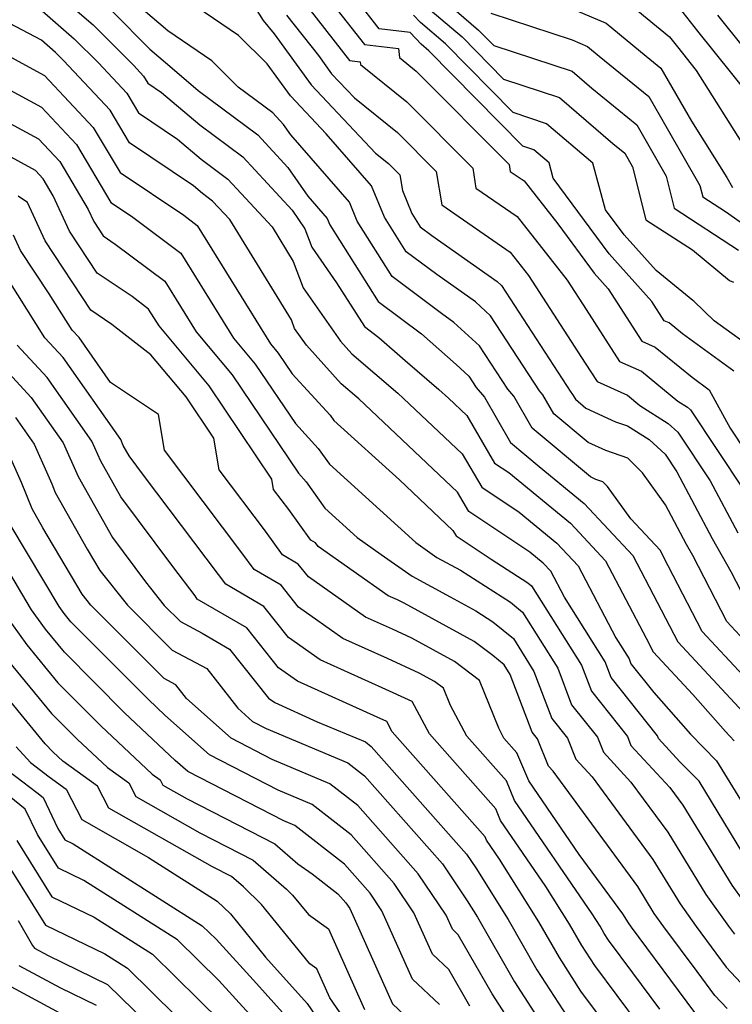
# Model space of a CAD drawing. Extents: x 1893570 to 1900978, y 2863029 to 2865516.
# Drawn here: x 1895679 to 1895750, y 2863608 to 2863706 of the extents above; entities that cross this region are included whole.
import ezdxf

# ---------------------------------------------------------------- set-up
doc = ezdxf.new("R2010")
doc.units = 0

msp = doc.modelspace()

# ---------------------------------------------------------------- linework, layer by layer
at = {"layer": 'Unknown_Line_Type', "color": 0}
for points in [[(1895681.59, 2863709.91, 3092), (1895686.21, 2863705.91, 3092), (1895690.25, 2863701.86, 3092), (1895691.27, 2863700.78, 3092), (1895691.69, 2863700.07, 3092), (1895693.08, 2863699.13, 3092), (1895696.9, 2863695.88, 3092), (1895701.22, 2863692.66, 3092), (1895706.17, 2863687.32, 3092), (1895707.46, 2863685.45, 3092), (1895708.16, 2863683.61, 3092), (1895710.64, 2863680.05, 3092), (1895713.42, 2863675.66, 3092), (1895714.88, 2863674.56, 3092), (1895717.51, 2863672.24, 3092), (1895720.88, 2863669.34, 3092), (1895721.85, 2863668.46, 3092), (1895723.69, 2863666.73, 3092), (1895726.49, 2863661.96, 3092), (1895727.93, 2863661, 3092), (1895734.1, 2863655.91, 3092), (1895737.62, 2863652.15, 3092), (1895741.69, 2863644.38, 3092), (1895742.4, 2863643, 3092), (1895746.38, 2863638.73, 3092), (1895749.66, 2863635.01, 3092), (1895750.54, 2863634.1, 3092)], [(1895750.49, 2863671.16, 3108), (1895745.35, 2863674.91, 3108), (1895744, 2863676.01, 3108), (1895743.51, 2863676.23, 3108), (1895742.27, 2863678.15, 3108), (1895737.98, 2863682.93, 3108), (1895732.38, 2863690.53, 3108), (1895731.95, 2863692.06, 3108), (1895730.44, 2863693.37, 3108), (1895729.33, 2863693.73, 3108), (1895719.88, 2863703.31, 3108), (1895719.12, 2863703.97, 3108), (1895718.01, 2863705.16, 3108), (1895714.92, 2863705.53, 3108), (1895712.65, 2863708.42, 3108)], [(1895718.96, 2863708.32, 3112), (1895723.22, 2863704.7, 3112), (1895727.38, 2863700.48, 3112), (1895732.99, 2863698.63, 3112), (1895738.36, 2863694.01, 3112), (1895739.56, 2863693.03, 3112), (1895740.34, 2863691.67, 3112), (1895741.67, 2863686.37, 3112), (1895746.33, 2863683.34, 3112), (1895750.06, 2863680.28, 3112), (1895750.45, 2863680.09, 3112)], [(1895721.42, 2863708.35, 3114), (1895724.89, 2863705.39, 3114), (1895726.41, 2863703.85, 3114), (1895734.27, 2863701.26, 3114), (1895736.23, 2863699.57, 3114), (1895740.77, 2863695.88, 3114), (1895743.71, 2863690.74, 3114), (1895744.52, 2863687.52, 3114), (1895750.97, 2863683.32, 3114)], [(1895739.55, 2863708.38, 3120), (1895744.04, 2863704.72, 3120), (1895744.84, 2863703.7, 3120), (1895746.73, 2863701.35, 3120), (1895751.7, 2863693.45, 3120)], [(1895680.01, 2863708.26, 3090), (1895684.32, 2863704.53, 3090), (1895686.74, 2863702.1, 3090), (1895689.58, 2863699.06, 3090), (1895690.76, 2863697.08, 3090), (1895694.67, 2863694.45, 3090), (1895697.04, 2863692.44, 3090), (1895699.71, 2863690.45, 3090), (1895704.17, 2863685.64, 3090), (1895706.28, 2863682.19, 3090), (1895707.29, 2863679.54, 3090), (1895711.03, 2863674.18, 3090), (1895712.18, 2863672.91, 3090), (1895716.77, 2863668.96, 3090), (1895717.35, 2863668.43, 3090), (1895723.23, 2863662.89, 3090), (1895725.2, 2863659.52, 3090), (1895728.97, 2863657.02, 3090), (1895732.73, 2863653.91, 3090), (1895734.88, 2863651.63, 3090), (1895738.66, 2863644.41, 3090), (1895739.98, 2863642.32, 3090), (1895740.17, 2863641.82, 3090), (1895742.46, 2863638.92, 3090), (1895746.13, 2863634.76, 3090), (1895748.77, 2863632.07, 3090), (1895751.42, 2863627.74, 3090)], [(1895688.1, 2863707.3, 3094), (1895691.91, 2863703.49, 3094), (1895694.38, 2863701.36, 3094), (1895696.76, 2863699.33, 3094), (1895702.73, 2863694.87, 3094), (1895705.75, 2863691.62, 3094), (1895707.75, 2863688.72, 3094), (1895709.7, 2863686.48, 3094), (1895709.96, 2863685.86, 3094), (1895714.82, 2863678.16, 3094), (1895719.14, 2863674.91, 3094), (1895722.62, 2863671.84, 3094), (1895723.89, 2863670.68, 3094), (1895724.65, 2863669.52, 3094), (1895725.49, 2863668.55, 3094), (1895728.1, 2863664.02, 3094), (1895730.96, 2863661.62, 3094), (1895735.46, 2863657.9, 3094), (1895740.36, 2863652.68, 3094), (1895742.81, 2863648.01, 3094), (1895744.86, 2863644.02, 3094), (1895751.89, 2863636.46, 3094)], [(1895752.79, 2863639.16, 3096), (1895747.33, 2863645.04, 3096), (1895743.92, 2863651.65, 3096), (1895743.1, 2863653.21, 3096), (1895740.15, 2863656.36, 3096), (1895737.82, 2863659.61, 3096), (1895737.35, 2863660.07, 3096), (1895736.66, 2863660.31, 3096), (1895736.1, 2863660.57, 3096), (1895730.26, 2863665.46, 3096), (1895728.41, 2863668.68, 3096), (1895727.81, 2863669.37, 3096), (1895724.99, 2863673.71, 3096), (1895722.41, 2863676.07, 3096), (1895721.15, 2863676.96, 3096), (1895716.22, 2863680.66, 3096), (1895712.7, 2863686.23, 3096), (1895711.93, 2863688.12, 3096), (1895706.03, 2863694.89, 3096), (1895705.32, 2863695.92, 3096), (1895704.24, 2863697.08, 3096), (1895700.77, 2863699.67, 3096), (1895698.1, 2863702.3, 3096), (1895693.71, 2863705.31, 3096), (1895691.24, 2863707.44, 3096)], [(1895753.7, 2863641.85, 3098), (1895749.79, 2863646.06, 3098), (1895746.37, 2863652.68, 3098), (1895745.75, 2863653.77, 3098), (1895743.63, 2863657.78, 3098), (1895741.33, 2863660.99, 3098), (1895739.86, 2863662.43, 3098), (1895737.65, 2863663.21, 3098), (1895735.87, 2863664.02, 3098), (1895732.43, 2863666.91, 3098), (1895731.33, 2863668.81, 3098), (1895730.98, 2863669.21, 3098), (1895726.09, 2863676.74, 3098), (1895724.57, 2863678.13, 3098), (1895720.68, 2863680.87, 3098), (1895717.62, 2863683.16, 3098), (1895715.44, 2863686.61, 3098), (1895714.15, 2863689.77, 3098), (1895709.6, 2863694.99, 3098), (1895706, 2863698.8, 3098), (1895703.66, 2863702.02, 3098), (1895700.78, 2863704.85, 3098), (1895696.62, 2863707.7, 3098)], [(1895702.45, 2863707.64, 3100), (1895703.28, 2863706.36, 3100), (1895704.36, 2863705, 3100), (1895708.07, 2863699.91, 3100), (1895714.54, 2863693.06, 3100), (1895715.83, 2863692.02, 3100), (1895716.98, 2863690.86, 3100), (1895717.24, 2863689.3, 3100), (1895718.19, 2863686.98, 3100), (1895719.03, 2863685.66, 3100), (1895720.2, 2863684.78, 3100), (1895726.74, 2863680.18, 3100), (1895727.19, 2863679.76, 3100), (1895734.15, 2863669.06, 3100), (1895734.25, 2863668.93, 3100), (1895734.59, 2863668.35, 3100), (1895735.64, 2863667.47, 3100), (1895738.63, 2863666.1, 3100), (1895739.81, 2863665.69, 3100), (1895741.99, 2863664.31, 3100), (1895743.59, 2863662.84, 3100), (1895744.76, 2863661.09, 3100), (1895748.31, 2863654.37, 3100), (1895750.2, 2863651.06, 3100), (1895752.25, 2863647.07, 3100)], [(1895707.97, 2863707.39, 3104), (1895711.94, 2863702.35, 3104), (1895713, 2863702.22, 3104), (1895713.03, 2863701.94, 3104), (1895717.69, 2863698.19, 3104), (1895724.29, 2863691.55, 3104), (1895724.62, 2863689.54, 3104), (1895728.76, 2863686.68, 3104), (1895733.76, 2863680.32, 3104), (1895735.68, 2863677.35, 3104), (1895739.03, 2863672.16, 3104), (1895741.22, 2863671.17, 3104), (1895744.89, 2863668.17, 3104), (1895745.83, 2863667.57, 3104), (1895746.15, 2863667.28, 3104), (1895751.49, 2863659.25, 3104)], [(1895710.31, 2863707.9, 3106), (1895713.43, 2863703.94, 3106), (1895716.86, 2863703.53, 3106), (1895716.95, 2863702.63, 3106), (1895718.63, 2863701.28, 3106), (1895727.95, 2863691.9, 3106), (1895728.06, 2863691.22, 3106), (1895729.45, 2863690.26, 3106), (1895732.83, 2863685.96, 3106), (1895736.47, 2863681.02, 3106), (1895737.88, 2863679.44, 3106), (1895741.27, 2863674.2, 3106), (1895742.61, 2863673.59, 3106), (1895746.3, 2863670.57, 3106), (1895748.03, 2863669.31, 3106), (1895750.13, 2863665.44, 3106), (1895754.85, 2863658.34, 3106)], [(1895732.53, 2863708.25, 3118), (1895737.67, 2863706.07, 3118), (1895741.68, 2863702.79, 3118), (1895743.18, 2863701.58, 3118), (1895746.24, 2863696.24, 3118), (1895749.79, 2863690.59, 3118), (1895750.36, 2863689.59, 3118)], [(1895744.63, 2863708.08, 3122), (1895746.85, 2863705.29, 3122), (1895752.03, 2863698.82, 3122)], [(1895705.62, 2863706.88, 3102), (1895708.81, 2863702.84, 3102), (1895710.13, 2863701.02, 3102), (1895712.44, 2863698.58, 3102), (1895716.76, 2863695.11, 3102), (1895720.64, 2863691.21, 3102), (1895721.19, 2863687.85, 3102), (1895728.06, 2863683.11, 3102), (1895729.89, 2863680.78, 3102), (1895735.59, 2863671.99, 3102), (1895736.79, 2863670.13, 3102), (1895739.83, 2863668.75, 3102), (1895741.07, 2863667.74, 3102), (1895743.91, 2863665.94, 3102), (1895744.87, 2863665.06, 3102), (1895748.13, 2863660.17, 3102), (1895750.88, 2863654.96, 3102)], [(1895752.96, 2863673.01, 3110), (1895748.52, 2863676.24, 3110), (1895746.48, 2863678.2, 3110), (1895746.37, 2863678.26, 3110), (1895742.69, 2863681.28, 3110), (1895739.48, 2863684.84, 3110), (1895737.63, 2863687.36, 3110), (1895736.33, 2863692.03, 3110), (1895731.71, 2863696, 3110), (1895728.36, 2863697.11, 3110), (1895721.55, 2863704.01, 3110), (1895719.04, 2863706.14, 3110), (1895718.35, 2863706.89, 3110)], [(1895726.1, 2863707.1, 3116), (1895734.26, 2863704.41, 3116), (1895735.8, 2863703.75, 3116), (1895736.99, 2863702.78, 3116), (1895741.98, 2863698.73, 3116), (1895747.08, 2863689.8, 3116), (1895747.37, 2863688.66, 3116), (1895749.64, 2863687.19, 3116), (1895755.67, 2863682.96, 3116)], [(1895748.86, 2863706.88, 3124), (1895754.4, 2863699.95, 3124)], [(1895751.41, 2863622.82, 3088), (1895747, 2863630.04, 3088), (1895745.09, 2863631.98, 3088), (1895742.93, 2863634.32, 3088), (1895742.82, 2863634.59, 3088), (1895738.19, 2863640.45, 3088), (1895737.59, 2863642.01, 3088), (1895733.49, 2863648.51, 3088), (1895732.13, 2863651.1, 3088), (1895731.36, 2863651.92, 3088), (1895730.02, 2863653.03, 3088), (1895723.92, 2863657.08, 3088), (1895722.77, 2863659.04, 3088), (1895712.85, 2863668.4, 3088), (1895712.66, 2863668.57, 3088), (1895711.11, 2863669.91, 3088), (1895707.6, 2863673.77, 3088), (1895706.42, 2863675.47, 3088), (1895706.1, 2863676.31, 3088), (1895699.92, 2863686.38, 3088), (1895698.2, 2863688.23, 3088), (1895697.17, 2863689, 3088), (1895696.27, 2863689.77, 3088), (1895689.84, 2863694.09, 3088), (1895687.9, 2863697.35, 3088), (1895683.24, 2863702.33, 3088), (1895682.44, 2863703.14, 3088), (1895681.01, 2863704.37, 3088), (1895677.79, 2863706.1, 3088)], [(1895676.59, 2863703.4, 3086), (1895680.16, 2863701.48, 3086), (1895681.34, 2863700.84, 3086), (1895686.22, 2863695.63, 3086), (1895688.91, 2863691.1, 3086), (1895695.3, 2863686.82, 3086), (1895696.65, 2863685.8, 3086), (1895704.01, 2863673.9, 3086), (1895704.77, 2863672.99, 3086), (1895706.18, 2863670.91, 3086), (1895709.98, 2863666.75, 3086), (1895710.35, 2863666.22, 3086), (1895716.93, 2863660.28, 3086), (1895722.31, 2863655.2, 3086), (1895722.64, 2863654.64, 3086), (1895726.16, 2863652.3, 3086), (1895729.83, 2863649.94, 3086), (1895730.2, 2863649.64, 3086), (1895735.21, 2863641.69, 3086), (1895736.21, 2863639.07, 3086), (1895739.81, 2863634.51, 3086), (1895740.17, 2863633.63, 3086), (1895744.08, 2863629.39, 3086), (1895745.37, 2863627.64, 3086), (1895750.3, 2863619.6, 3086), (1895751.4, 2863618.06, 3086)], [(1895677.51, 2863699.56, 3084), (1895681.04, 2863697.66, 3084), (1895684.54, 2863693.92, 3084), (1895687.98, 2863688.11, 3084), (1895690.06, 2863686.72, 3084), (1895695.02, 2863683, 3084), (1895700.28, 2863674.5, 3084), (1895702.46, 2863671.89, 3084), (1895706.5, 2863665.92, 3084), (1895708.78, 2863663.41, 3084), (1895709.91, 2863661.83, 3084), (1895718.6, 2863653.97, 3084), (1895720.69, 2863652.49, 3084), (1895723.06, 2863651.21, 3084), (1895728.07, 2863647.99, 3084), (1895729.28, 2863647, 3084), (1895732.83, 2863641.38, 3084), (1895734.22, 2863637.7, 3084), (1895736.81, 2863634.44, 3084), (1895737.41, 2863632.94, 3084), (1895740.17, 2863629.94, 3084), (1895743.87, 2863624.91, 3084), (1895747.7, 2863618.66, 3084), (1895749.96, 2863615.49, 3084), (1895750.57, 2863614.68, 3084)], [(1895674.86, 2863697.63, 3082), (1895680.73, 2863694.47, 3082), (1895682.86, 2863692.2, 3082), (1895685.71, 2863687.4, 3082), (1895686.27, 2863686.18, 3082), (1895687.22, 2863684.74, 3082), (1895688.42, 2863683.93, 3082), (1895693.39, 2863680.21, 3082), (1895696.55, 2863675.11, 3082), (1895700.15, 2863670.79, 3082), (1895706.82, 2863660.93, 3082), (1895707.59, 2863660.08, 3082), (1895709.47, 2863657.43, 3082), (1895712.71, 2863654.5, 3082), (1895715.12, 2863652.79, 3082), (1895718.22, 2863650.61, 3082), (1895722.04, 2863648.52, 3082), (1895724.61, 2863647.13, 3082), (1895726.31, 2863646.04, 3082), (1895728.37, 2863644.36, 3082), (1895730.44, 2863641.06, 3082), (1895732.24, 2863636.33, 3082), (1895733.8, 2863634.36, 3082), (1895734.65, 2863632.24, 3082), (1895736.27, 2863630.49, 3082), (1895742.36, 2863622.19, 3082), (1895745.1, 2863617.72, 3082), (1895746.72, 2863615.45, 3082), (1895748.69, 2863612.8, 3082), (1895749.74, 2863611.39, 3082), (1895751.71, 2863609.28, 3082)], [(1895749.82, 2863607.22, 3080), (1895748.59, 2863608.53, 3080), (1895746.82, 2863610.93, 3080), (1895743.48, 2863615.42, 3080), (1895742.51, 2863616.78, 3080), (1895740.86, 2863619.46, 3080), (1895732.36, 2863631.03, 3080), (1895731.89, 2863631.55, 3080), (1895730.79, 2863634.29, 3080), (1895730.26, 2863634.96, 3080), (1895728.06, 2863640.75, 3080), (1895727.45, 2863641.72, 3080), (1895726.3, 2863642.65, 3080), (1895724.44, 2863644.06, 3080), (1895717.42, 2863647.91, 3080), (1895716.75, 2863648.22, 3080), (1895715.8, 2863648.64, 3080), (1895708.8, 2863653.58, 3080), (1895708.51, 2863653.95, 3080), (1895708.06, 2863654.21, 3080), (1895705.84, 2863657.31, 3080), (1895704.32, 2863659.31, 3080), (1895704.15, 2863660.35, 3080), (1895697.84, 2863669.69, 3080), (1895692.82, 2863675.71, 3080), (1895691.76, 2863677.41, 3080), (1895690.11, 2863678.65, 3080), (1895686.6, 2863681.01, 3080), (1895683.82, 2863685.21, 3080), (1895682.19, 2863688.78, 3080), (1895681.18, 2863690.48, 3080), (1895680.42, 2863691.29, 3080), (1895676.83, 2863693.23, 3080)], [(1895747.45, 2863605.67, 3078), (1895744.94, 2863609.05, 3078), (1895740.23, 2863615.39, 3078), (1895739.91, 2863615.84, 3078), (1895739.36, 2863616.73, 3078), (1895734.98, 2863622.69, 3078), (1895729.92, 2863630.09, 3078), (1895728.73, 2863632.88, 3078), (1895727.43, 2863634.35, 3078), (1895726.9, 2863635.35, 3078), (1895724.97, 2863640.15, 3078), (1895722.45, 2863642.05, 3078), (1895718.17, 2863644.4, 3078), (1895716.24, 2863645.28, 3078), (1895713.53, 2863646.5, 3078), (1895707.8, 2863650.54, 3078), (1895706.79, 2863651.82, 3078), (1895705.21, 2863652.74, 3078), (1895703.49, 2863655.13, 3078), (1895698.84, 2863661.28, 3078), (1895698.32, 2863664.45, 3078), (1895695.53, 2863668.59, 3078), (1895692.01, 2863672.81, 3078), (1895688.09, 2863675.86, 3078), (1895685.98, 2863677.28, 3078), (1895681.38, 2863684.24, 3078), (1895679.62, 2863688.08, 3078), (1895678.69, 2863688.73, 3078)], [(1895743.07, 2863607.18, 3076), (1895740.37, 2863610.8, 3076), (1895737.92, 2863614.09, 3076), (1895737.49, 2863614.76, 3076), (1895737.07, 2863615.48, 3076), (1895736.28, 2863616.74, 3076), (1895728.5, 2863628.1, 3076), (1895727.67, 2863630.07, 3076), (1895723.69, 2863634.57, 3076), (1895722.07, 2863637.63, 3076), (1895721.37, 2863639.36, 3076), (1895720.46, 2863640.04, 3076), (1895718.92, 2863640.89, 3076), (1895715.73, 2863642.34, 3076), (1895711.25, 2863644.36, 3076), (1895706.8, 2863647.5, 3076), (1895705.07, 2863649.69, 3076), (1895702.36, 2863651.26, 3076), (1895701.14, 2863652.96, 3076), (1895693.36, 2863663.25, 3076), (1895692.77, 2863666.84, 3076), (1895687.96, 2863670.04, 3076), (1895684.79, 2863674.56, 3076), (1895684.11, 2863675.29, 3076), (1895681.81, 2863678.92, 3076), (1895678.93, 2863683.28, 3076), (1895678.22, 2863684.83, 3076)], [(1895741.03, 2863605.52, 3074), (1895736.53, 2863611.54, 3074), (1895735.24, 2863613.55, 3074), (1895734, 2863615.71, 3074), (1895731.63, 2863619.48, 3074), (1895727.09, 2863626.1, 3074), (1895726.6, 2863627.25, 3074), (1895719.95, 2863634.78, 3074), (1895718.23, 2863638.04, 3074), (1895715.22, 2863639.4, 3074), (1895708.98, 2863642.22, 3074), (1895705.8, 2863644.46, 3074), (1895703.34, 2863647.56, 3074), (1895699.51, 2863649.79, 3074), (1895698.79, 2863650.79, 3074), (1895691.37, 2863660.6, 3074), (1895689.83, 2863662.67, 3074), (1895689.23, 2863663.73, 3074), (1895688.97, 2863664.32, 3074), (1895683.19, 2863672.55, 3074), (1895681.36, 2863674.53, 3074), (1895676.8, 2863681.72, 3074)], [(1895738.82, 2863604.07, 3072), (1895735.15, 2863608.99, 3072), (1895732.99, 2863612.34, 3072), (1895730.92, 2863615.94, 3072), (1895726.98, 2863622.21, 3072), (1895725.68, 2863624.11, 3072), (1895725.54, 2863624.44, 3072), (1895716.21, 2863635, 3072), (1895715.66, 2863636.03, 3072), (1895714.71, 2863636.47, 3072), (1895706.7, 2863640.07, 3072), (1895704.79, 2863641.42, 3072), (1895701.62, 2863645.43, 3072), (1895696.66, 2863648.31, 3072), (1895696.44, 2863648.62, 3072), (1895694.19, 2863651.59, 3072), (1895688.98, 2863658.58, 3072), (1895686.97, 2863662.16, 3072), (1895686.08, 2863664.16, 3072), (1895681.6, 2863670.54, 3072), (1895678.6, 2863673.77, 3072)], [(1895675.85, 2863673.02, 3070), (1895680, 2863668.53, 3070), (1895683.19, 2863664, 3070), (1895684.7, 2863660.59, 3070), (1895688.14, 2863654.48, 3070), (1895691.45, 2863650.04, 3070), (1895693.34, 2863647.68, 3070), (1895694.96, 2863646.05, 3070), (1895697.14, 2863644.9, 3070), (1895699.9, 2863643.3, 3070), (1895703.79, 2863638.38, 3070), (1895704.43, 2863637.93, 3070), (1895708.69, 2863636.01, 3070), (1895713.52, 2863633.98, 3070), (1895714.11, 2863633.52, 3070), (1895723.67, 2863622.72, 3070), (1895724.6, 2863621.34, 3070), (1895727.85, 2863616.17, 3070), (1895730.74, 2863611.12, 3070), (1895733.76, 2863606.44, 3070)], [(1895678.41, 2863666.52, 3068), (1895680.3, 2863663.84, 3068), (1895681.66, 2863660.78, 3068), (1895682.05, 2863659.88, 3068), (1895682.41, 2863658.99, 3068), (1895685.61, 2863653.3, 3068), (1895686.87, 2863651.18, 3068), (1895689.66, 2863647.7, 3068), (1895694.15, 2863643.2, 3068), (1895697.6, 2863641.36, 3068), (1895700.72, 2863637.35, 3068), (1895702.21, 2863636.02, 3068), (1895703.58, 2863635.32, 3068), (1895711.75, 2863631.88, 3068), (1895713.44, 2863630.57, 3068), (1895721.25, 2863621.74, 3068), (1895723.74, 2863618.05, 3068), (1895724.78, 2863616.39, 3068), (1895728.49, 2863609.91, 3068), (1895732.38, 2863603.89, 3068)], [(1895731, 2863601.34, 3066), (1895726.25, 2863608.7, 3066), (1895722.83, 2863614.64, 3066), (1895722.26, 2863615.18, 3066), (1895721.62, 2863616.61, 3066), (1895718.83, 2863620.76, 3066), (1895712.76, 2863627.61, 3066), (1895709.97, 2863629.79, 3066), (1895704.17, 2863632.23, 3066), (1895700.04, 2863634.35, 3066), (1895695.58, 2863638.34, 3066), (1895694.52, 2863639.71, 3066), (1895693.33, 2863640.34, 3066), (1895685.98, 2863647.71, 3066), (1895685.11, 2863648.79, 3066), (1895681.15, 2863655.46, 3066), (1895680.08, 2863657.36, 3066), (1895679.03, 2863660.02, 3066), (1895677.83, 2863662.72, 3066)], [(1895724, 2863607.48, 3064), (1895721.9, 2863611.14, 3064), (1895720.25, 2863612.69, 3064), (1895718.4, 2863616.83, 3064), (1895716.41, 2863619.78, 3064), (1895712.09, 2863624.66, 3064), (1895708.2, 2863627.69, 3064), (1895704.76, 2863629.14, 3064), (1895697.87, 2863632.68, 3064), (1895693.41, 2863636.67, 3064), (1895691.76, 2863638.22, 3064), (1895683.97, 2863646.03, 3064), (1895683.29, 2863646.85, 3064), (1895682.8, 2863647.55, 3064), (1895677.98, 2863655.64, 3064)], [(1895720.96, 2863607.64, 3062), (1895718.24, 2863610.19, 3062), (1895715.17, 2863617.04, 3062), (1895713.99, 2863618.8, 3062), (1895711.42, 2863621.7, 3062), (1895706.43, 2863625.59, 3062), (1895705.35, 2863626.05, 3062), (1895695.7, 2863631.01, 3062), (1895694.45, 2863632.13, 3062), (1895689.37, 2863636.9, 3062), (1895683.32, 2863642.97, 3062), (1895681.42, 2863645.28, 3062), (1895680.03, 2863647.23, 3062), (1895676.09, 2863653.84, 3062)], [(1895677.26, 2863646.92, 3060), (1895679.56, 2863643.71, 3060), (1895682.67, 2863639.91, 3060), (1895686.98, 2863635.59, 3060), (1895692.12, 2863630.75, 3060), (1895692.93, 2863630.17, 3060), (1895693.2, 2863629.65, 3060), (1895695.63, 2863628.28, 3060), (1895704.44, 2863623.75, 3060), (1895706.73, 2863621.76, 3060), (1895708.2, 2863620.73, 3060), (1895710.75, 2863618.75, 3060), (1895711.57, 2863617.82, 3060), (1895711.95, 2863617.26, 3060), (1895716.23, 2863607.7, 3060), (1895718.05, 2863606, 3060)], [(1895677.69, 2863642.13, 3058), (1895682.03, 2863636.84, 3058), (1895684.59, 2863634.27, 3058), (1895687.65, 2863631.4, 3058), (1895689.79, 2863629.86, 3058), (1895690.48, 2863628.49, 3058), (1895696.9, 2863624.87, 3058), (1895702.26, 2863622.11, 3058), (1895705.62, 2863619.21, 3058), (1895706.22, 2863618.62, 3058), (1895707.82, 2863616.65, 3058), (1895709.81, 2863615.23, 3058), (1895713.44, 2863607.15, 3058)], [(1895711.96, 2863605.4, 3056), (1895709.95, 2863608.32, 3056), (1895708.65, 2863611.2, 3056), (1895707.94, 2863611.71, 3056), (1895703.1, 2863617.67, 3056), (1895701.28, 2863619.44, 3056), (1895700.09, 2863620.48, 3056), (1895698.17, 2863621.46, 3056), (1895687.77, 2863627.33, 3056), (1895686.64, 2863629.55, 3056), (1895683.18, 2863632.04, 3056), (1895682.2, 2863632.96, 3056), (1895681.38, 2863633.78, 3056), (1895675.82, 2863640.56, 3056)], [(1895678.48, 2863633.47, 3054), (1895679.93, 2863631.9, 3054), (1895681.81, 2863630.46, 3054), (1895683.5, 2863629.25, 3054), (1895685.06, 2863626.18, 3054), (1895691.76, 2863622.39, 3054), (1895698.66, 2863618.01, 3054), (1895699.98, 2863616.72, 3054), (1895703.51, 2863612.38, 3054), (1895707.68, 2863607.72, 3054), (1895709.78, 2863604.66, 3054)], [(1895677.76, 2863631.06, 3052), (1895680.57, 2863628.9, 3052), (1895681.2, 2863628.4, 3052), (1895682.67, 2863625.29, 3052), (1895683.37, 2863624.17, 3052), (1895684.21, 2863623.77, 3052), (1895697.16, 2863615.54, 3052), (1895698.54, 2863614.18, 3052), (1895702.6, 2863609.75, 3052), (1895706.93, 2863604.9, 3052)], [(1895705.31, 2863602.92, 3050), (1895698.81, 2863610.03, 3050), (1895694.66, 2863614.12, 3050), (1895685.27, 2863620.09, 3050), (1895682.72, 2863621.31, 3050), (1895680.61, 2863624.69, 3050), (1895679.4, 2863627.24, 3050), (1895677.78, 2863628.54, 3050)], [(1895676.49, 2863623.48, 3046), (1895681.43, 2863615.59, 3046), (1895687.38, 2863612.73, 3046), (1895689.65, 2863611.29, 3046), (1895699.36, 2863601.73, 3046)], [(1895678.55, 2863624.09, 3048), (1895682.07, 2863618.45, 3048), (1895686.32, 2863616.41, 3048), (1895692.15, 2863612.7, 3048), (1895699.08, 2863605.88, 3048)], [(1895678.69, 2863616.06, 3044), (1895680.11, 2863613.54, 3044), (1895680.32, 2863613.29, 3044), (1895681.71, 2863612.55, 3044), (1895687.64, 2863609.63, 3044), (1895696.8, 2863600.73, 3044)], [(1895678.74, 2863611.56, 3042), (1895682.94, 2863609.31, 3042), (1895686.51, 2863607.56, 3042)], [(1895684.16, 2863606.08, 3040), (1895677.17, 2863609.83, 3040)]]:
    msp.add_polyline3d(points, dxfattribs=at)

doc.saveas('drawing.dxf')
